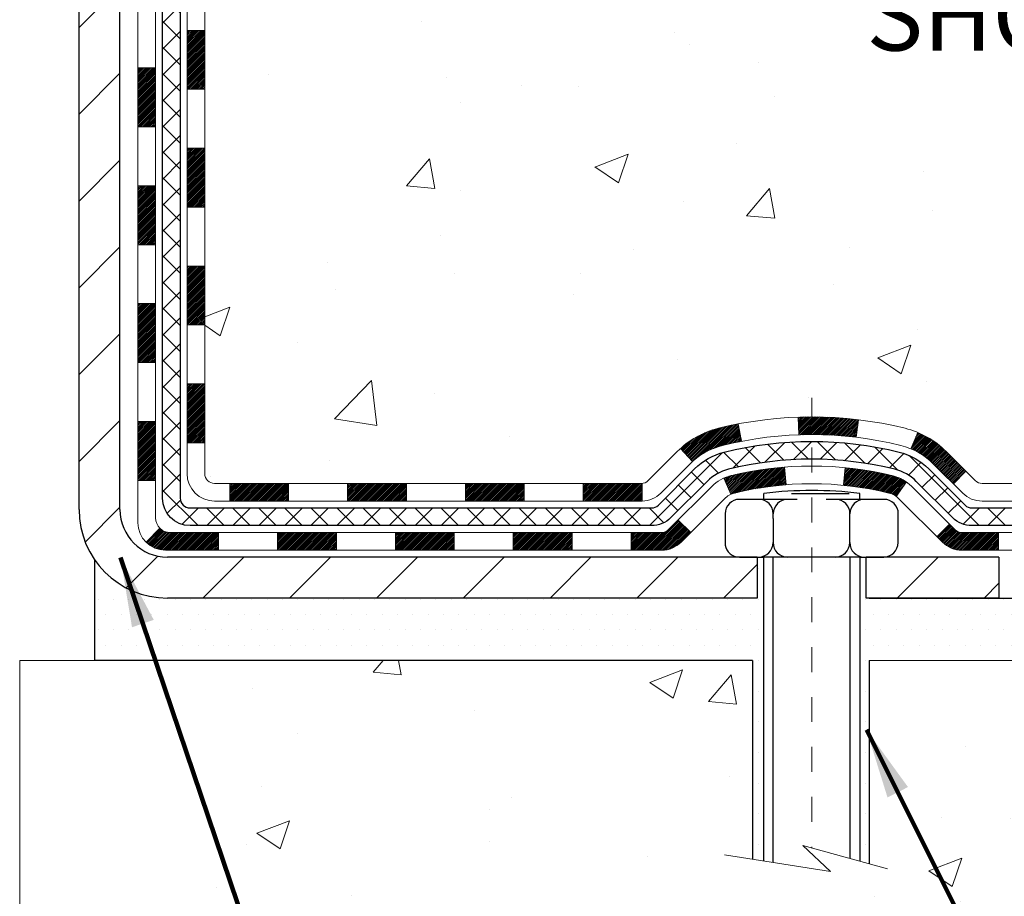
# Model space of a CAD drawing. Units: inches. Extents: x 3 to 52.3, y 1.6 to 41.7.
# Drawn here: x 26.5 to 30.5, y 20 to 23.5 of the extents above; entities that cross this region are included whole.
import ezdxf

# ---------------------------------------------------------------- set-up
doc = ezdxf.new("R2010")
doc.units = ezdxf.units.IN
doc.header["$MEASUREMENT"] = 0
doc.linetypes.add('CENTERX2', pattern=[4, 2.5, -0.5, 0.5, -0.5])
for name, color, linetype, lineweight in [('CENTERLINE - L', 1, 'CENTERX2', 18), ('CONCRETE - H', 130, 'Continuous', 9), ('CONCRETE - L', 132, 'Continuous', 13), ('DECK COAT - H', 20, 'Continuous', 20), ('DECK COAT - L', 22, 'Continuous', 18), ('MIG FOOT - H', 251, 'Continuous', 20), ('MIG FOOT - L', 7, 'Continuous', 30), ('PVC SIDESHEET - H', 170, 'Continuous', 20), ('PVC SIDESHEET - L', 150, 'Continuous', 25), ('SCREW - L', 1, 'Continuous', 25), ('SETTING BED - H', 210, 'Continuous', 20), ('SETTING BED - L', 212, 'Continuous', 25), ('TEXT - 4', 241, 'Continuous', 25)]:
    doc.layers.add(name, color=color, linetype=linetype, lineweight=lineweight)
doc.layers.add('DECKCOAT', color=1, linetype='Continuous')
doc.layers.add('METAL11', color=7, linetype='Continuous')
doc.styles.add('ROMANS', font='romans', dxfattribs={"width": 0.9})
doc.styles.get("Standard").update_dxf_attribs({"font": 'arial.ttf'})
doc.dimstyles.get("Standard").update_dxf_attribs({"dimtxt": 0.18, "dimasz": 0.18, "dimexe": 0.18, "dimexo": 0.0625, "dimgap": 0.09, "dimtad": 0, "dimtih": 1, "dimtoh": 1, "dimdec": 4, "dimzin": 0, "dimdsep": 46, "dimtxsty": 'Standard', "dimcen": 0.09, "dimadec": 0, "dimazin": 0, "dimtfac": 1, "dimtdec": 4, "dimtofl": 0, "dimtmove": 0, "dimatfit": 3, "dimfxl": 1, "dimtolj": 1, "dimtzin": 0, "dimarcsym": 0})

msp = doc.modelspace()

# ---------------------------------------------------------------- hatches: boundary and pattern name
at = {"layer": 'CONCRETE - H'}
h = msp.add_hatch(dxfattribs=at)
h.set_pattern_fill('AR-CONC', color=256, scale=0.19)
h.set_pattern_definition([(49.99999999999999, (288.2838501090271, 589.2354907827421), (1.362794346941432, -0.1192290564669307), [0.1425, -1.5675]), (355, (288.2838501090271, 589.2354907827421), (-0.2636275338647, 1.429165054030022), [0.114, -1.254]), (100.45144446, (288.397416302927, 589.225555029142), (1.099166808781513, 1.309935982840396), [0.1211063647999999, -1.332170012799998]), (46.18420000000002, (288.2838501090271, 589.615490782742), (2.027758528275987, -0.3144866335068454), [0.2137499999999998, -2.351249999999996]), (96.63563549, (288.452829924527, 589.589283499442), (1.775857696781034, 1.850825341471646), [0.1816596498, -1.998256144]), (351.1841639899999, (288.2838501090271, 589.615490782742), (1.775857695604069, 1.850825340512981), [0.171, -1.8810000019]), (21, (288.473850109027, 589.520490782742), (1.134123399025077, -0.7649758922641438), [0.1425, -1.5675]), (326.0000000000001, (288.473850109027, 589.520490782742), (0.4622991306510053, 1.377785085589021), [0.114, -1.254]), (71.45144474, (288.568360391627, 589.456742792142), (1.596422515786945, 0.6128091903320723), [0.121106361, -1.3321700128]), (37.50000000000001, (288.2838501090271, 589.2354907827421), (0.02310372510285227, 0.6324983222794919), [0, -1.2388, 0, -1.273, 0, -1.25875]), (7.499999999999999, (288.2838501090271, 589.2354907827421), (0.4998321211400824, 0.7493822525764845), [0, -0.7258, 0, -1.2103, 0, -0.47975]), (327.5, (287.860150109027, 589.2354907827421), (1.014262628727577, -0.04285425629532154), [0, -0.475, 0, -1.482, 0, -1.9665]), (317.5, (287.6701501090271, 589.2354907827421), (1.108053721750534, 0.1901994664314037), [0, -0.6175, 0, -0.9842, 0, -1.3965])])
edge = h.paths.add_edge_path()
edge.add_spline(control_points=[(32.84541780226373, 29.70089414287102), (33.34551236394343, 29.12197827278757), (29.78062174416208, 29.68567245570765), (28.9551522723999, 26.44823078745682), (28.6547130042258, 22.4879422876941), (36.09486427274219, 21.19087233188216), (34.35245112976672, 20.94484504799394)], knot_values=[0, 0, 0, 0, 1.775703194991294, 4.788813754012003, 9.216537368085499, 13.30111867800318, 13.30111867800318, 13.30111867800318, 13.30111867800318], degree=3, periodic=0)
edge.add_line((34.35245112976763, 20.94484504799155), (33.13156433276826, 20.94484504798973))
edge.add_line((33.13156433276826, 20.94484504798973), (33.13156433276281, 21.07082905650284))
edge.add_line((33.13156433276281, 21.07082905650284), (33.13156433276281, 21.14169505650287))
edge.add_line((33.13156433276281, 21.14169505650287), (32.46188063276297, 21.14169505650287))
edge.add_arc((32.46188063276269, 21.18106505650317), 0.03937000000030366, 240.0000000001821, 270.0000000004136, ccw=False)
edge.add_line((32.44219563276265, 21.14696963635586), (32.30643472514485, 21.22535123291451))
edge.add_arc((32.25131672514509, 21.12988405650449), 0.1102359999985231, 59.99999999969739, 89.99999999991137)
edge.add_line((32.25131672514526, 21.240120056503), (31.34335878411615, 21.24012005650289))
edge.add_arc((31.34335878411621, 21.27949005650296), 0.03937000000007629, 239.9999999997189, 269.99999999991724, ccw=False)
edge.add_line((31.323673784116, 21.245394636356), (30.64358659795731, 21.63804263917362))
edge.add_arc((30.58358665722999, 21.53411955649918), 0.1199999999993378, 60.00003267855159, 90)
edge.add_line((30.58358665722999, 21.6541195564985), (30.37214527467033, 21.65411955649861))
edge.add_arc((30.37214527467022, 21.69348955649846), 0.03936999999984891, 225, 270.0000000001654, ccw=False)
edge.add_line((30.34430648069501, 21.66565076252326), (30.22783995656219, 21.78211728665568))
edge.add_arc((29.97813798225529, 21.5324153123494), 0.3531319186157165, 44.99999999992827, 76.0979991088519)
edge.add_arc((29.68885338917237, 20.36364553890829), 1.557170273114751, 76.09799910893632, 103.9020008910657)
edge.add_arc((29.39956879608876, 21.53241531234838), 0.3531319186165587, 103.9020008910097, 134.9999999999739)
edge.add_line((29.14986682178169, 21.78211728665568), (29.03340029764887, 21.66565076252326))
edge.add_arc((29.00556150367377, 21.69348955649767), 0.03936999999920433, 270.00000000008276, 315.00000000070196, ccw=False)
edge.add_line((29.00556150367383, 21.6541195564985), (27.29465640118973, 21.65411955649839))
edge.add_arc((27.29465640118984, 21.69348955649835), 0.0393699999999626, 179.9999999998346, 269.9999999998346, ccw=False)
edge.add_line((27.25528640118982, 21.69348955649846), (27.25528640118914, 27.05454078870642))
edge.add_arc((27.2946564011895, 27.05454078870625), 0.03937000000036051, 107.3023772369553, 179.9999999997518, ccw=False)
edge.add_line((27.28294719281921, 27.09212923559315), (27.30022013391253, 27.09865523238776))
edge.add_line((27.30022013391253, 27.09865523238776), (27.3173967300866, 27.10536961245614))
edge.add_line((27.3173967300866, 27.10536961245614), (27.33438063642352, 27.11246075907164))
edge.add_line((27.33438063642352, 27.11246075907164), (27.35107550800267, 27.12011705550779))
edge.add_line((27.35107550800267, 27.12011705550779), (27.36738499990661, 27.12852688503793))
edge.add_line((27.36738499990661, 27.12852688503793), (27.38322391423144, 27.13784245675905))
edge.add_line((27.38322391423144, 27.13784245675905), (27.39856444354136, 27.14802973683871))
edge.add_line((27.39856444354136, 27.14802973683871), (27.4133971977074, 27.15899492379893))
edge.add_line((27.4133971977074, 27.15899492379893), (27.42771279512844, 27.17064418848375))
edge.add_line((27.42771279512844, 27.17064418848375), (27.44150185072321, 27.18288375296495))
edge.add_line((27.44150185072321, 27.18288375296495), (27.45475312990702, 27.19564705456199))
edge.add_line((27.45475312990702, 27.19564705456199), (27.46745051145972, 27.20893943744775))
edge.add_line((27.46745051145972, 27.20893943744775), (27.47958063905325, 27.22276751353164))
edge.add_line((27.47958063905325, 27.22276751353164), (27.49114342964303, 27.23709888271677))
edge.add_line((27.49114342964303, 27.23709888271677), (27.5021418907243, 27.25189206138205))
edge.add_line((27.5021418907243, 27.25189206138205), (27.51257902979368, 27.26710556590686))
edge.add_line((27.51257902979368, 27.26710556590686), (27.52245785434688, 27.28269791267033))
edge.add_line((27.52245785434688, 27.28269791267033), (27.5317813718796, 27.2986276180516))
edge.add_line((27.5317813718796, 27.2986276180516), (27.54055265352081, 27.31485324030544))
edge.add_line((27.54055265352081, 27.31485324030544), (27.54877989807646, 27.33133671206522))
edge.add_line((27.54877989807646, 27.33133671206522), (27.55648011378507, 27.34804576320269))
edge.add_line((27.55648011378507, 27.34804576320269), (27.56367117716927, 27.36494869498395))
edge.add_line((27.56367117716927, 27.36494869498395), (27.57037144139058, 27.38201529417645))
edge.add_line((27.57037144139058, 27.38201529417645), (27.57660381715122, 27.39922955171394))
edge.add_line((27.57660381715122, 27.39922955171394), (27.58239374725717, 27.41658335014998))
edge.add_line((27.58239374725717, 27.41658335014998), (27.58776670165734, 27.43406865663454))
edge.add_line((27.58776670165734, 27.43406865663454), (27.59274815029976, 27.45167743831806))
edge.add_line((27.59274815029976, 27.45167743831806), (27.59736356313378, 27.46940166235052))
edge.add_line((27.59736356313378, 27.46940166235052), (27.60163841010744, 27.48723329588191))
edge.add_line((27.60163841010744, 27.48723329588191), (27.60559816117056, 27.50516430606265))
edge.add_line((27.60559816117056, 27.50516430606265), (27.60926828627071, 27.52318666004228))
edge.add_line((27.60926828627071, 27.52318666004228), (27.6126742553577, 27.54129232497124))
edge.add_line((27.6126742553577, 27.54129232497124), (27.61584153838002, 27.55947326799949))
edge.add_line((27.61584153838002, 27.55947326799949), (27.61879560528568, 27.57772145627726))
edge.add_line((27.61879560528568, 27.57772145627726), (27.62156192602451, 27.59602885695475))
edge.add_line((27.62156192602451, 27.59602885695475), (27.62416597054452, 27.6143874371817))
edge.add_line((27.62416597054452, 27.6143874371817), (27.6262502678458, 27.62993302535736))
edge.add_line((27.6262502678458, 27.62993302535736), (27.62626800791467, 27.62993117142653))
edge.add_line((27.62626800791467, 27.62993117142653), (27.62898911072379, 27.65122600488488))
edge.add_line((27.62898911072379, 27.65122600488488), (27.6312591462809, 27.6696899266615))
edge.add_line((27.6312591462809, 27.6696899266615), (27.63346878541397, 27.68817289658821))
edge.add_line((27.63346878541397, 27.68817289658821), (27.6356366525731, 27.70660866696463))
edge.add_arc((27.5769891871788, 27.71353454797818), 0.05905499999991319, 353.2649378251149, 366.6781923675462)
edge.add_line((27.63564349807238, 27.72040221414571), (27.63346878541397, 27.73889619937157))
edge.add_line((27.63346878541397, 27.73889619937157), (27.6312591462809, 27.75737916929828))
edge.add_line((27.6312591462809, 27.75737916929828), (27.62898911072379, 27.77584309107445))
edge.add_line((27.62898911072379, 27.77584309107445), (27.62663320879464, 27.79427993185098))
edge.add_line((27.62663320879464, 27.79427993185098), (27.62416597054452, 27.81268165877762))
edge.add_line((27.62416597054452, 27.81268165877762), (27.62156192602451, 27.83104023900481))
edge.add_line((27.62156192602451, 27.83104023900481), (27.61879560528568, 27.84934763968207))
edge.add_line((27.61879560528568, 27.84934763968207), (27.61584153838002, 27.86759582795983))
edge.add_line((27.61584153838002, 27.86759582795983), (27.6126742553577, 27.88577677098809))
edge.add_line((27.6126742553577, 27.88577677098809), (27.60926828627071, 27.90388243591704))
edge.add_line((27.60926828627071, 27.90388243591704), (27.60559816117056, 27.9219047898969))
edge.add_line((27.60559816117056, 27.9219047898969), (27.60163841010744, 27.93983580007742))
edge.add_line((27.60163841010744, 27.93983580007742), (27.59736356313378, 27.9576674336088))
edge.add_line((27.59736356313378, 27.9576674336088), (27.59274815029976, 27.97539165764127))
edge.add_line((27.59274815029976, 27.97539165764127), (27.58776670165734, 27.99300043932479))
edge.add_line((27.58776670165734, 27.99300043932479), (27.58239374725717, 28.01048574580958))
edge.add_line((27.58239374725717, 28.01048574580958), (27.57660381715122, 28.02783954424561))
edge.add_line((27.57660381715122, 28.02783954424561), (27.57037144139058, 28.04505380178287))
edge.add_line((27.57037144139058, 28.04505380178287), (27.56367117716927, 28.0621204009756))
edge.add_line((27.56367117716927, 28.0621204009756), (27.55648011378507, 28.07902333275686))
edge.add_line((27.55648011378507, 28.07902333275686), (27.54877989807646, 28.09573238389433))
edge.add_line((27.54877989807646, 28.09573238389433), (27.54055265352081, 28.11221585565389))
edge.add_line((27.54055265352081, 28.11221585565389), (27.5317813718796, 28.12844147790773))
edge.add_line((27.5317813718796, 28.12844147790773), (27.52245785434688, 28.14437118328922))
edge.add_line((27.52245785434688, 28.14437118328922), (27.51257902979368, 28.15996353005269))
edge.add_line((27.51257902979368, 28.15996353005269), (27.5021418907243, 28.1751770345775))
edge.add_line((27.5021418907243, 28.1751770345775), (27.49114342964258, 28.18997021324256))
edge.add_line((27.49114342964258, 28.18997021324256), (27.47958063905325, 28.20430158242769))
edge.add_line((27.47958063905325, 28.20430158242769), (27.46745051145972, 28.21812965851157))
edge.add_line((27.46745051145972, 28.21812965851157), (27.45475312990656, 28.23142204139734))
edge.add_line((27.45475312990656, 28.23142204139734), (27.44150185072321, 28.2441853429946))
edge.add_line((27.44150185072321, 28.2441853429946), (27.42771279512844, 28.25642490747558))
edge.add_line((27.42771279512844, 28.25642490747558), (27.4133971977074, 28.26807417216062))
edge.add_line((27.4133971977074, 28.26807417216062), (27.39856444354136, 28.27903935912084))
edge.add_line((27.39856444354136, 28.27903935912084), (27.38322391423144, 28.28922663920051))
edge.add_line((27.38322391423144, 28.28922663920051), (27.36757176566634, 28.29843236565083))
edge.add_line((27.36757176566634, 28.29843236565083), (27.36757797844056, 28.29844270343327))
edge.add_line((27.36757797844056, 28.29844270343327), (27.36738499990661, 28.29854221092162))
edge.add_line((27.36738499990661, 28.29854221092162), (27.36757176566634, 28.29843236565083))
edge.add_line((27.36757176566634, 28.29843236565083), (27.35107550800267, 28.30695204045131))
edge.add_line((27.35107550800267, 28.30695204045131), (27.33438063642306, 28.31460833688723))
edge.add_line((27.33438063642306, 28.31460833688723), (27.3173967300866, 28.32169948350273))
edge.add_line((27.3173967300866, 28.32169948350273), (27.30022013391253, 28.32841386357111))
edge.add_line((27.30022013391253, 28.32841386357111), (27.28294719281904, 28.33493986036606))
edge.add_arc((27.29465640118944, 28.37252830725313), 0.03937000000055515, 180.0000000006618, 252.6976227629606, ccw=False)
edge.add_line((27.25528640118891, 28.37252830725268), (27.25528640118937, 28.48641774499313))
edge.add_line((27.25528640118937, 28.48641774499313), (27.25528640118937, 28.5617633561117))
edge.add_line((27.25528640118937, 28.5617633561117), (27.18442040118934, 28.5617633561117))
edge.add_line((27.18442040118934, 28.5617633561117), (27.15712550479564, 28.56176335611158))
edge.add_arc((27.19623140118891, 28.5663159122324), 0.03936999999941641, 122.90315213913269, 186.6402612620443, ccw=False)
edge.add_line((27.1748448045535, 28.59937056976062), (27.49006274500941, 28.80331880123347))
edge.add_arc((27.31237290118791, 29.00201115466135), 0.2665564328768204, 311.8061494065143, 360.000000000171)
edge.add_line((27.57892933406474, 29.00201115466214), (27.57892933406474, 29.05122475701162))
edge.add_line((27.57892933406474, 29.05122475701162), (27.59780729094182, 29.05122475701162))
edge.add_line((27.59780729094182, 29.05122475701162), (27.66867303897361, 29.05122475701162))
edge.add_line((27.66867303897361, 29.05122475701162), (27.66867303897361, 28.9975308844212))
edge.add_line((27.66867303897361, 28.9975308844212), (27.86749193661153, 28.9975308844212))
edge.add_arc((27.86749193661153, 29.07627104190149), 0.07874015748029706, 270, 360)
edge.add_line((27.94623209409183, 29.07627104190149), (27.94623209409183, 29.70082845780237))
edge.add_line((27.94623209409183, 29.70082845780237), (29.01335073487989, 29.70082845780237))
edge.add_line((29.01335073487989, 29.70082845780237), (32.84541780226373, 29.70089414287102))
h = msp.add_hatch(dxfattribs=at)
h.set_pattern_fill('AR-CONC', color=256, scale=0.1875)
h.set_pattern_definition([(49.99999999999999, (288.2838501090271, 589.2354907827421), (1.344862842376413, -0.1176602530923658), [0.140625, -1.546875]), (355, (288.2838501090271, 589.2354907827421), (-0.260158750524375, 1.410360250687522), [0.1125, -1.2375]), (100.45144446, (288.395922010902, 589.2256857627419), (1.084704087613335, 1.29269998306618), [0.1195128599999999, -1.314641459999998]), (46.18420000000002, (288.2838501090271, 589.6104907827421), (2.001077495009198, -0.3103486514870185), [0.2109374999999998, -2.320312499999996]), (96.63563549, (288.450606505902, 589.5846283321171), (1.752491148139178, 1.826472376452282), [0.17926939125, -1.9719633]), (351.1841639899999, (288.2838501090271, 589.6104907827421), (1.7524911469777, 1.826472375506232), [0.16875, -1.856250001875]), (21, (288.4713501090271, 589.5167407827421), (1.119200722722116, -0.7549104199975103), [0.140625, -1.546875]), (326.0000000000001, (288.4713501090271, 589.5167407827421), (0.4562162473529657, 1.359656334462849), [0.1125, -1.2375]), (71.45144474, (288.5646168352771, 589.4538315814921), (1.575416956368696, 0.6047459115119134), [0.11951285625, -1.31464146]), (37.50000000000001, (288.2838501090271, 589.2354907827421), (0.02279972871992, 0.6241759759337091), [0, -1.2225, 0, -1.25625, 0, -1.2421875]), (7.499999999999999, (288.2838501090271, 589.2354907827421), (0.4932553827040286, 0.7395219597794255), [0, -0.7162499999999999, 0, -1.194375, 0, -0.4734375]), (327.5, (287.865725109027, 589.2354907827421), (1.000917067823267, -0.04229038450196204), [0, -0.46875, 0, -1.4625, 0, -1.940625]), (317.5, (287.678225109027, 589.2354907827421), (1.093474067516974, 0.1876968418730957), [0, -0.609375, 0, -0.97125, 0, -1.378125])])
edge = h.paths.add_edge_path()
edge.add_line((33.62456367620125, 20.94484504799132), (29.91907488015458, 20.94484504798109))
edge.add_line((29.91907488015458, 20.94484504798086), (29.91907488015686, 20.1291657056511))
edge.add_line((29.91907488015686, 20.1291657056511), (29.65349045061093, 20.20234151194884))
edge.add_line((29.65349045061139, 20.20234151194884), (29.76374226540092, 20.09889723138238))
edge.add_line((29.76374226540047, 20.09889723138238), (29.45159226969263, 20.14799509806269))
edge.add_line((29.45159226969263, 20.14799509806269), (29.45159226969035, 20.94484504797973))
edge.add_line((29.45159226969035, 20.94484504797973), (26.51334958058969, 20.94484504797154))
edge.add_line((26.51334958058969, 20.94484504797131), (26.5133495805956, 18.93149845852921))
edge.add_spline(control_points=[(26.57862154104377, 18.93149845852943), (27.01818849649162, 18.94838791612645), (27.94968411197924, 18.98417872229246), (29.75197368621893, 18.29380541998719), (31.06729534947389, 20.29183208248131), (33.40757098765361, 19.7987159587399), (33.58733758238331, 20.74822133089882), (33.62456367620125, 20.94484504799132)], knot_values=[0, 0, 0, 0, 1.332308185977909, 2.823322404776319, 5.141569464197508, 7.287758576092809, 7.848260585836719, 7.848260585836719, 7.848260585836719, 7.848260585836719], degree=3, periodic=0)
at = {"layer": 'DECK COAT - H'}
h = msp.add_hatch(dxfattribs=at)
h.set_pattern_fill('ANSI31', color=256, scale=0.03937, style=0)
h.set_pattern_definition([(45, (-157.2728293543957, -95.68984549293211), (-0.003479849246914297, 0.003479849246914297), [])])
h.paths.add_polyline_path([(27.18441809260621, 22.05309472046977), (27.25528409260623, 22.05309472046977), (27.25528409260623, 21.81687472046977), (27.18441809260621, 21.81687472046977)])
h.paths.add_polyline_path([(27.18441809260666, 22.52553472046978), (27.25528409260669, 22.52553472046978), (27.25528409260669, 22.28931472046978), (27.18441809260666, 22.28931472046978)])
h.paths.add_polyline_path([(27.18441809260666, 22.99797311386945), (27.25528409260669, 22.99797311386945), (27.25528409260669, 22.76175472046978), (27.18441809260666, 22.76175472046978)])
h.paths.add_polyline_path([(27.18441809260712, 23.47041311386945), (27.25528409260714, 23.47041311386945), (27.25528409260714, 23.23419311386945), (27.18441809260712, 23.23419311386945)])
h.paths.add_polyline_path([(26.98756809260821, 22.37481924248894), (27.05843409260642, 22.37481924248894), (27.05843409260642, 22.13859924248871), (26.98756809260776, 22.13859924248894)])
h.paths.add_polyline_path([(26.98756809260912, 22.84725924248895), (27.05843409260687, 22.84725924248895), (27.05843409260687, 22.61103924248872), (26.98756809260867, 22.61103924248894)])
h.paths.add_polyline_path([(26.98756809261003, 23.31969924248895), (27.05843409260733, 23.31969924248895), (27.05843409260687, 23.08347924248872), (26.98756809260958, 23.08347924248895)])
h = msp.add_hatch(dxfattribs=at)
h.set_pattern_fill('ANSI31', color=256, scale=0.03937, style=0)
h.set_pattern_definition([(45, (-162.3292675890741, -140.4320333474592), (-0.003479849246914297, 0.003479849246914297), [])])
h.paths.add_polyline_path([(28.30027118058869, 21.6541195564985), (28.53649118058847, 21.6541195564985), (28.53649118058847, 21.58325355649848), (28.30027118058869, 21.58325355649848)])
h.paths.add_polyline_path([(28.7727111805887, 21.6541195564985), (29.00555919509024, 21.6541195564985, 0.02144170134057288), (29.00893118058893, 21.6542642252214), (29.00893118058848, 21.58325355649848), (28.7727111805887, 21.58325355649848)])
h.paths.add_polyline_path([(29.16273999180457, 21.79436065565486, -0.1237366593047226), (29.31472232701826, 21.87520332319062, -0.01313217533143259), (29.3945974096785, 21.89276098145299), (29.4079887394535, 21.82317174203425, 0.01313217533147817), (29.33174872978752, 21.80641312356354, 0.1237366593049013), (29.210265988633, 21.7417938450092)])
h.paths.add_polyline_path([(28.49200308058862, 21.45726955649869), (28.72822308058839, 21.45726955649869), (28.72822308058839, 21.38640355649866), (28.49200308058862, 21.38640355649866)])
h.paths.add_polyline_path([(29.33648174903583, 21.67539906617642, -0.04324640446576285), (29.36201789026636, 21.68411943533764, -0.04070359398944642), (29.58026199559053, 21.71962476296247), (29.58591895318322, 21.6489849102816, 0.04070359398944876), (29.37904429303562, 21.61532923571056, 0.04324640446531137), (29.36508750916464, 21.61056311593691)])
h.paths.add_polyline_path([(28.96444308058862, 21.45726955649869), (29.0870971348434, 21.45726955649869, 0.1989123673794921), (29.11493592881861, 21.46880076252322), (29.15363185244432, 21.50749668614893), (29.20374168159996, 21.45738685699328), (29.16504575797426, 21.41869093336757, -0.198912367379553), (29.0870971348434, 21.38640355649866), (28.96444308058862, 21.38640355649866)])
h.paths.add_polyline_path([(29.63477602771927, 21.91987661048145, -0.008683585791257758), (29.68885108058866, 21.92081581202322), (29.68885108058866, 21.8499498120232, 0.008683585791259676), (29.63723695492972, 21.84905335304964)])
h.paths.add_polyline_path([(29.68885108058866, 21.92081581202322, -0.03014854381015566), (29.87612546538803, 21.90951343891473), (29.86760270664927, 21.83916180396957, 0.03014854381015595), (29.68885108058866, 21.8499498120232)])
h.paths.add_polyline_path([(29.82278888965338, 21.71735596169086, -0.03601941678383571), (30.01568427091051, 21.68411943533764, -0.0935601540946129), (30.06840467550255, 21.6599909581237), (30.02747221741429, 21.6021418109315, 0.09356015409565223), (29.99865786814125, 21.61532923571056, 0.03601941678380825), (29.81581138813071, 21.64683430240464)])
h.paths.add_polyline_path([(30.19109043993176, 21.44025689663866), (30.24120026908695, 21.4903667257943), (30.26276623235826, 21.46880076252322, 0.1989123673796988), (30.29060502633347, 21.45726955649846), (30.43784882633354, 21.45726955649846), (30.43784882633354, 21.38640355649866), (30.29060502633347, 21.38640355649866, -0.1989123673795969), (30.21265640320262, 21.4186909333678)])
h.paths.add_polyline_path([(30.17772781882358, 21.73200745750003, 0.09785809462208828), (30.08680813337223, 21.79292317271964), (30.11409156371637, 21.85832657006748, -0.09785809462147925), (30.22783764797832, 21.7821172866559), (30.30717821080843, 21.70277672382602), (30.25706838165324, 21.6526668946706)])
h = msp.add_hatch(dxfattribs=at)
h.set_pattern_fill('ANSI31', color=256, scale=0.03937, style=0)
h.set_pattern_definition([(45, (-153.4857703366776, -140.3323380227518), (-0.003479849246914297, 0.003479849246914297), [])])
h.paths.add_polyline_path([(27.82783118058869, 21.6541195564985), (28.06405118058846, 21.6541195564985), (28.06405118058846, 21.58325355649848), (27.82783118058869, 21.58325355649848)])
h.paths.add_polyline_path([(28.01956308058861, 21.45726955649869), (28.25578308058839, 21.45726955649869), (28.25578308058839, 21.38640355649866), (28.01956308058861, 21.38640355649866)])
h.paths.add_polyline_path([(27.54712308058861, 21.45726955649869), (27.78334308058838, 21.45726955649869), (27.78334308058838, 21.38640355649866), (27.54712308058861, 21.38640355649866)])
edge = h.paths.add_edge_path()
edge.add_arc((27.11748909260614, 21.51632455649863), 0.05905499999999223, 225.0000000000195, 270.0000000000276)
edge.add_line((27.11748909260614, 21.45726955649869), (27.31090308058837, 21.45726955649869))
edge.add_line((27.31090308058837, 21.45726955649869), (27.31090308058837, 21.38640355649866))
edge.add_line((27.31090308058837, 21.38640355649866), (27.09780409260638, 21.38640355649866))
edge.add_arc((27.09780409260502, 21.49663955649228), 0.1102359999936198, 224.9999999980676, 270.00000000072384, ccw=False)
edge.add_line((27.01985546947598, 21.41869093336848), (27.07573090164333, 21.47456636553559))
h.paths.add_polyline_path([(26.9875680926073, 21.90237924248893), (27.05843409260642, 21.90221060946695), (27.05843409260642, 21.66599060946717), (26.98756809260685, 21.66615924248893)])
h.paths.add_polyline_path([(27.35539118058868, 21.6541195564985), (27.59161118058846, 21.6541195564985), (27.59161118058846, 21.58325355649848), (27.35539118058868, 21.58325355649848)])
at = {"layer": 'MIG FOOT - H'}
h = msp.add_hatch(dxfattribs=at)
h.set_pattern_fill('ANSI31', color=256, scale=1.9685, style=0)
h.set_pattern_definition([(45, (-924.2075970422623, -437.8618398742552), (-0.1739924623457148, 0.1739924623457148), [])])
h.paths.add_polyline_path([(26.91534958058746, 28.46366204798076), (26.7513495805877, 28.46366204798076), (26.75134958058815, 27.90116204798076), (26.91534958058791, 27.90116204798076)])
edge = h.paths.add_edge_path()
edge.add_line((26.91534958058791, 27.52616204798076), (26.75134958058815, 27.52616204798076))
edge.add_line((26.75134958058861, 27.52616204798076), (26.75134958058815, 21.54917454798081))
edge.add_arc((27.10567958058827, 21.54917454798104), 0.3543300000001182, 180.0000000000092, 269.9999999999816)
edge.add_line((27.10567958058827, 21.19484454798092), (29.47009954958803, 21.19484454798092))
edge.add_line((29.47009954958803, 21.19484454798092), (29.47009954958803, 21.35884454798091))
edge.add_line((29.47009954958803, 21.35884454798091), (27.10567958058827, 21.35884454798091))
edge.add_arc((27.10567958058827, 21.54917454798104), 0.1903299999999604, 179.9999999999829, 270.0000000000342, ccw=False)
edge.add_line((26.91534958058837, 21.54917454798104), (26.91534958058837, 27.52616204798099))
h.paths.add_polyline_path([(30.43884958058815, 21.35884454798091), (29.90760261158793, 21.35884454798068), (29.90760261158839, 21.19484454798092), (30.43884958058815, 21.19484454798092)])
at = {"layer": 'PVC SIDESHEET - H'}
h = msp.add_hatch(dxfattribs=at)
h.set_pattern_fill('ANSI37', color=256, scale=0.59055, style=0)
h.set_pattern_definition([(45, (-157.2728293543957, 19.22294226833381), (-0.05219773870371446, 0.05219773870371446), []), (135, (-157.2728293543957, 19.22294226833381), (-0.05219773870371446, -0.05219773870371446), [])])
edge = h.paths.add_edge_path()
edge.add_line((27.08599309260653, 21.59506455649856), (27.08599309260698, 27.11708147444213))
edge.add_line((27.08599309260698, 27.11708147444236), (27.1568590926011, 27.11708147444236))
edge.add_line((27.15685909260155, 27.11708147444236), (27.15685909260655, 21.59506455649856))
edge.add_arc((27.19622909260652, 21.59506455649856), 0.0393699999999626, 539.999999999876, 630.0000000000828)
edge.add_line((27.19622909260652, 21.55569455649859), (29.04632816496705, 21.55569455649859))
edge.add_arc((29.04632816496705, 21.59506455649833), 0.03936999999984758, 270, 315.0000000000014)
edge.add_line((29.07416695894226, 21.56722576252312), (29.21946149813657, 21.71252030171743))
edge.add_arc((29.3995664875054, 21.53241531234838), 0.2547069186167359, 463.9020008910767, 495.00000000000114, ccw=False)
edge.add_arc((29.68885108058866, 20.36364553890897), 1.458745273114343, 450.00000000000114, 463.9020008910778, ccw=False)
edge.add_line((29.68885108058866, 21.82239081202331), (29.68885108058866, 21.75152481202329))
edge.add_arc((29.68885108058866, 20.36364553890874), 1.387879273114407, 450.0000000000023, 463.9020008910806)
edge.add_arc((29.3995664875054, 21.53241531234838), 0.1838409186166491, 463.9020008910819, 495.0000000000194)
edge.add_line((29.26957132729176, 21.66241047256179), (29.1242767880979, 21.51711593336771))
edge.add_arc((29.04632816496705, 21.59506455649856), 0.1102359999999188, 269.9999999999852, 315.0000000000207, ccw=False)
edge.add_line((29.04632816496705, 21.48482855649857), (27.19622909260652, 21.48482855649857))
edge.add_arc((27.19622909260652, 21.59506455649856), 0.1102359999999862, 180, 270, ccw=False)
edge = h.paths.add_edge_path()
edge.add_arc((29.68885108058866, 20.36364553890897), 1.458745273114317, 436.0979991089357, 449.9999999999967, ccw=False)
edge.add_arc((29.97813567367193, 21.53241531234883), 0.2547069186164337, 405.0000000000042, 436.09799910893923, ccw=False)
edge.add_line((30.15824066304076, 21.71252030171743), (30.30353520223507, 21.56722576252312))
edge.add_arc((30.33137399621027, 21.59506455649856), 0.03937000000000068, 224.9999999999891, 270)
edge.add_line((30.33137399621027, 21.55569455649859), (30.55721130857982, 21.55569455649859))
edge.add_arc((30.55721130857982, 21.43569455649848), 0.1200000000000032, 419.99999999999926, 450, ccw=False)
edge.add_line((30.61721130857977, 21.53961760495261), (31.29729753967813, 21.14696963635586))
edge.add_arc((31.31698253967788, 21.18106505650283), 0.03936999999995549, 239.9999999999463, 270)
edge.add_line((31.31698253967788, 21.14169505650287), (32.26186357626766, 21.14169505650287))
edge.add_line((32.26186357626766, 21.14169505650287), (32.26186357626766, 21.07082905650284))
edge.add_line((32.26186357626766, 21.07082905650284), (31.31698253967788, 21.07082905650284))
edge.add_arc((31.31698253967788, 21.18106505650283), 0.1102359999999025, 239.99999999999238, 270.0000000000148, ccw=False)
edge.add_line((31.26186453967766, 21.08559788009123), (30.57965875650306, 21.47946957264983))
edge.add_arc((30.55965875650354, 21.44482855649861), 0.03999999999995452, 419.9999999999924, 450)
edge.add_line((30.55965875650354, 21.48482855649857), (30.33137399621027, 21.48482855649857))
edge.add_arc((30.33137399621027, 21.59506455649856), 0.1102359999999978, 225.0000000000251, 269.9999999999852, ccw=False)
edge.add_line((30.25342537307942, 21.51711593336771), (30.10813083388466, 21.66241047256224))
edge.add_arc((29.97813567367193, 21.53241531234883), 0.1838409186163035, 405.0000000000361, 436.0979991089459)
edge.add_arc((29.68885108058866, 20.36364553890897), 1.387879273114356, 436.0979991089382, 449.9999999999941)
edge.add_line((29.68885108058866, 21.75152481202329), (29.68885108058866, 21.82239081202331))
at = {"layer": 'SETTING BED - H', "linetype": 'Continuous'}
h = msp.add_hatch(dxfattribs=at)
h.set_pattern_fill('DOTS', color=256, scale=0.9842500000000001, style=0)
h.set_pattern_definition([(7.016477563892661e-15, (10.52683427881657, 11.59384128209129), (0.0307578125, 0.061515625), [0, -0.061515625])])
h.paths.add_polyline_path([(29.45159226969035, 20.94484504797973), (29.45159226969263, 20.14799509806269), (29.49599429948675, 20.14101113211953), (29.49599429948675, 21.35884454798091), (29.47009954958894, 21.35884454798091), (29.47009954958894, 21.19484454798092), (26.81519234846591, 21.1948195250616), (26.81483483273296, 20.94484504797222)])
h.paths.add_polyline_path([(29.88170786169148, 21.35884454798091), (29.90760261158884, 21.35884454798091), (29.90760261158884, 21.19484454798092), (30.80982133071238, 21.19484454798342), (31.24283316657993, 20.94484504798473), (29.91907488015458, 20.94484504798086), (29.91907488015686, 20.1291657056511), (29.88170786169148, 20.13946134576011)])

# ---------------------------------------------------------------- linework, layer by layer
at = {"layer": 'CENTERLINE - L', "ltscale": 0.03}
msp.add_line((29.68885108058866, 21.99794316189676), (29.68885108058866, 20.19339809468696), dxfattribs=at)
at = {"layer": 'CONCRETE - L'}
for p, q in [((26.51334958058969, 20.94484504797131), (26.5133495805956, 18.93149845852921)), ((26.51334958058969, 20.94484504797131), (29.45159226969035, 20.94484504797973)), ((29.45159226969263, 20.14799509806269), (29.45159226969035, 20.94484504797973)), ((29.91907488015458, 20.94484504798086), (29.91907488015686, 20.1291657056511)), ((29.91907488015458, 20.94484504798086), (34.35245112976672, 20.94484504799337))]:
    msp.add_line(p, q, dxfattribs=at)
msp.add_lwpolyline([(29.99259829601014, 20.1089079847973), (29.65349045061139, 20.20234151194884), (29.76374226540047, 20.09889723138238), (29.33943980830854, 20.16563548464799)], dxfattribs=at)
at = {"layer": 'DECK COAT - L'}
for p, q in [((27.18441809260348, 23.47041311386945), (27.2552840926035, 23.47041311386945)), ((26.98756809260958, 23.31969924248895), (27.0584340926096, 23.31969924248895)), ((27.18441809260302, 23.23419311386945), (27.25528409260305, 23.23419311386945)), ((26.98756809260912, 23.08347924248895), (27.05843409260915, 23.08347924248872)), ((27.18441809260212, 22.99797311386945), (27.25528409260214, 22.99797311386945)), ((26.98756809260821, 22.84725924248895), (27.05843409260824, 22.84725924248895)), ((27.18441809260757, 22.76175472046978), (27.2552840926076, 22.76175472046978)), ((26.98756809260821, 22.61103924248894), (27.05843409260824, 22.61103924248872)), ((27.18441809260712, 22.52553472046978), (27.25528409260714, 22.52553472046978)), ((26.98756809260776, 22.37481924248894), (27.05843409260778, 22.37481924248894)), ((27.18441809260666, 22.28931472046978), (27.25528409260669, 22.28931472046978)), ((26.98756809260685, 22.13859924248894), (27.05843409260687, 22.13859924248871)), ((27.18441809260666, 22.05309472046977), (27.25528409260669, 22.05309472046977)), ((29.63723695492972, 21.84905335304964), (29.63477602771927, 21.91987661048145)), ((29.86760270664927, 21.83916180396957), (29.87612546538803, 21.90951343891473)), ((26.98756809260685, 21.90237924248893), (27.05843409260687, 21.90237924248893)), ((29.4079887394535, 21.82317174203425), (29.3945974096785, 21.89276098145299)), ((30.08680813337223, 21.79292317271964), (30.11409156371637, 21.85832657006748)), ((27.18441809260666, 21.81687472046977), (27.25528409260669, 21.81687472046977)), ((29.210265988633, 21.74179384500943), (29.16273999180457, 21.79436065565463)), ((29.58591895318322, 21.6489849102816), (29.58026199559053, 21.71962476296247)), ((29.81581138813071, 21.64683430240464), (29.82278888965338, 21.71735596169086)), ((29.36508750916464, 21.61056311593691), (29.33648174903583, 21.67539906617688)), ((30.25706838165324, 21.6526668946706), (30.30717821080843, 21.70277672382602)), ((26.98756809260685, 21.66615924248893), (27.05843409260687, 21.6661592424887)), ((27.35539118058868, 21.6541195564985), (27.35539118058868, 21.58325355649848)), ((27.59161118058846, 21.6541195564985), (27.59161118058846, 21.58325355649848)), ((27.82783118058869, 21.6541195564985), (27.82783118058869, 21.58325355649848)), ((28.06405118058846, 21.6541195564985), (28.06405118058846, 21.58325355649848)), ((28.30027118058869, 21.6541195564985), (28.30027118058869, 21.58325355649848)), ((28.53649118058847, 21.6541195564985), (28.53649118058847, 21.58325355649848)), ((28.7727111805887, 21.6541195564985), (28.7727111805887, 21.58325355649848)), ((29.00893118058893, 21.6541195564985), (29.00893118058848, 21.58325355649848)), ((30.02747221741429, 21.60214181093173), (30.06840467550255, 21.65999095812393)), ((30.24120026908695, 21.4903667257943), (30.19109043993176, 21.44025689663889)), ((27.07573090164333, 21.47456636553559), (27.01985546947598, 21.41869093336848)), ((27.31090308058837, 21.45726955649869), (27.31090308058837, 21.38640355649866)), ((27.54712308058861, 21.45726955649869), (27.54712308058861, 21.38640355649866)), ((27.78334308058838, 21.45726955649869), (27.78334308058838, 21.38640355649866)), ((28.01956308058861, 21.45726955649869), (28.01956308058861, 21.38640355649866)), ((28.25578308058839, 21.45726955649869), (28.25578308058839, 21.38640355649866)), ((28.49200308058862, 21.45726955649869), (28.49200308058862, 21.38640355649866)), ((28.72822308058839, 21.45726955649869), (28.72822308058839, 21.38640355649866)), ((28.96444308058862, 21.45726955649869), (28.96444308058862, 21.38640355649866)), ((30.43784882633354, 21.45726955649846), (30.43784882633354, 21.38640355649866))]:
    msp.add_line(p, q, dxfattribs=at)
for points in [[(27.09780409260638, 21.38640355649866, -0.414213562373095), (26.98756809260639, 21.49663955649865), (26.98756809261776, 27.13203635028188)], [(27.0584340926096, 27.13203635028165), (27.05843409260596, 21.51632455649863, 0.414213562373095), (27.11748909260614, 21.45726955649869)], [(27.29465409260619, 21.58325355649848, -0.414213562373095), (27.18441809260621, 21.69348955649846), (27.18441809260894, 27.05454083824546)], [(27.25528409260896, 27.05453918214496), (27.25528409260623, 21.69348955649846, 0.414213562373095), (27.29465409260619, 21.6541195564985)], [(27.29465409260619, 21.6541195564985), (29.00555919509024, 21.6541195564985, 0.1989123673796998), (29.03339798906545, 21.66565076252326), (29.1498645131981, 21.78211728665568, -0.1365295740960137), (29.31472232701826, 21.87520332319062, -0.1219165551892847), (30.06297983415907, 21.87520332319062, -0.1365295740960137), (30.22783764797877, 21.78211728665568), (30.34430417211142, 21.66565076252326, 0.1989123673796998), (30.37214296608663, 21.6541195564985), (30.5835843486464, 21.6541195564985, -0.1316523525283649)], [(30.58603179377796, 21.58325355649848), (30.37214296608663, 21.58325355649848, -0.1989123673796998), (30.29419434295578, 21.61554093336761), (30.17772781882358, 21.73200745750026, 0.1365295740960137), (30.0459534313898, 21.80641312356354, 0.1219165551892847), (29.33174872978752, 21.80641312356354, 0.1365295740960137), (29.19997434235374, 21.73200745750026), (29.08350781822109, 21.61554093336761, -0.1903426122985657), (29.00893118058848, 21.58325355649848), (27.29465409260619, 21.58325355649848)], [(27.11748909260614, 21.45726955649869), (29.0870971348434, 21.45726955649869, 0.1989123673796998), (29.11493592881861, 21.46880076252322), (29.28905848307458, 21.64292331677919, -0.1365295740960137), (29.36201789026636, 21.68411943533764, -0.1219165551892847), (30.01568427091097, 21.68411943533764, -0.1365295740960137), (30.08864367810229, 21.64292331677919), (30.26276623235826, 21.46880076252322, 0.1989123673796998), (30.29060502633347, 21.45726955649846), (30.53083840931485, 21.45726955649846, -0.1316524975874019)], [(30.53328585723811, 21.38640355649844), (30.29060502633347, 21.38640355649866, -0.1989123673796998), (30.21265640320262, 21.4186909333678), (30.03853384894664, 21.59281348762354, 0.1365295740960137), (29.99865786814171, 21.61532923571056, 0.1219165551892847), (29.37904429303562, 21.61532923571056, 0.1365295740960137), (29.33916831223023, 21.59281348762354), (29.16504575797426, 21.4186909333678, -0.1989123673796998), (29.0870971348434, 21.38640355649866), (27.09780409260638, 21.38640355649866)]]:
    msp.add_lwpolyline(points, format="xyb", dxfattribs=at)
at = {"layer": 'DECKCOAT'}
msp.add_line((29.20374168159996, 21.45738685699328), (29.15363185244432, 21.50749668614893), dxfattribs=at)
at = {"layer": 'METAL11'}
for p, q in [((29.47009954958803, 21.19484454798092), (29.47009954958803, 21.19484454798092)), ((29.47009954958848, 21.19484454798092), (29.47009954958848, 21.19484454798092)), ((29.47009954958848, 21.19484454798092), (29.47009954958848, 21.19484454798092))]:
    msp.add_line(p, q, dxfattribs=at)
at = {"layer": 'MIG FOOT - L'}
for p, q in [((26.75134958058815, 21.54917454798104), (26.75134958058861, 27.52616204798076)), ((26.91534958058837, 21.54917454798104), (26.91534958058791, 27.52616204798076)), ((29.47009954958803, 21.35884454798091), (27.10567958058827, 21.35884454798091)), ((29.47009954958803, 21.35884454798114), (29.47009954958803, 21.19484454798092)), ((29.90760261158793, 21.19484454798092), (29.90760261158793, 21.35884454798091)), ((30.43884958058815, 21.35884454798091), (29.90760261158793, 21.35884454798091)), ((30.43884958058815, 21.35884454798091), (30.43884958058815, 21.19484454798092)), ((30.43884958058815, 21.35884454798091), (30.43884958058815, 21.19484454798092)), ((29.47009954958803, 21.19484454798092), (27.10567958058827, 21.19484454798092)), ((30.43884958058815, 21.19484454798092), (29.90760261158793, 21.19484454798092))]:
    msp.add_line(p, q, dxfattribs=at)
for radius in [0.3543300000000045, 0.1903300000000045]:
    msp.add_arc((27.10567958058827, 21.54917454798104), radius, 180, 270, dxfattribs=at)
at = {"layer": 'PVC SIDESHEET - L'}
for points in [[(27.19622909260652, 21.48482855649857, -0.414213562373095), (27.08599309260653, 21.59506455649856), (27.0859930926088, 27.13203635028142)], [(27.15685909260883, 27.11708147444213), (27.15685909260655, 21.59506455649856, 0.414213562373095), (27.19622909260652, 21.55569455649859)], [(27.19622909260652, 21.55569455649859), (29.04632816496705, 21.55569455649859, 0.1989123673796998), (29.07416695894226, 21.56722576252312), (29.21946149813657, 21.71252030171743, -0.1365295740960137), (29.33837010864254, 21.77966137926413, -0.1219165551892847), (30.03933205253479, 21.77966137926413, -0.1365295740960137), (30.15824066304076, 21.71252030171743), (30.30353520223507, 21.56722576252312, 0.1989123673796998), (30.33137399621027, 21.55569455649859), (30.55721130857982, 21.55569455649859, -0.1316524975874019)], [(30.55965875650354, 21.48482855649857), (30.33137399621027, 21.48482855649857, -0.1989123673796998), (30.25342537307942, 21.51711593336771), (30.10813083388511, 21.66241047256179, 0.1365295740960137), (30.02230564976553, 21.71087117963705, 0.1219165551892847), (29.3553965114118, 21.71087117963705, 0.1365295740960137), (29.26957132729176, 21.66241047256179), (29.1242767880979, 21.51711593336771, -0.1989123673796998), (29.04632816496705, 21.48482855649857), (27.19622909260652, 21.48482855649857)]]:
    msp.add_lwpolyline(points, format="xyb", dxfattribs=at)
at = {"layer": 'SCREW - L'}
for p, q in [((29.49691200834813, 21.59027268530374), (29.49691200834813, 21.61425035137293)), ((29.6080451268579, 21.61394292710568), (29.83947326418074, 21.61394292710568)), ((29.88112443591881, 21.59027268530374), (29.88112443591881, 21.61425035137293)), ((29.51527997759676, 21.59027268530374), (29.39956590893534, 21.59027268530374)), ((29.63099404625818, 21.59027268530374), (29.51527997759676, 21.59027268530374)), ((29.86242218358102, 21.59027268530374), (29.7467081149196, 21.59027268530374)), ((29.97813625224244, 21.59027268530374), (29.86242218358102, 21.59027268530374)), ((29.34170887460486, 21.53241565097304), (29.34170887460486, 21.5131299728628)), ((29.53464352409564, 21.5131299728628), (29.53464352409564, 21.53241565097304)), ((29.84222518514007, 21.5131299728628), (29.84222518514007, 21.53241565097304)), ((30.03599328657337, 21.5131299728628), (30.03599328657337, 21.53241565097304)), ((29.34170887460486, 21.5131299728628), (29.34170887460486, 21.40724400091474)), ((29.53464352409564, 21.5131299728628), (29.53464352409564, 21.40724400091474)), ((29.84222518514007, 21.40724400091474), (29.84222518514007, 21.5131299728628)), ((30.03521506245833, 21.41670158231162), (30.03599328657337, 21.5131299728628)), ((29.39878768482076, 21.35884454798091), (29.49599429948675, 21.35884454798091)), ((29.49599429948675, 21.35884454798091), (29.49599429948675, 20.14061184780397)), ((29.88170786169148, 21.35884454798091), (29.49599429948675, 21.35884454798091)), ((29.53346150739962, 21.35884454798091), (29.53346150739962, 20.13543210016635)), ((29.84214666823281, 21.35884454798091), (29.84214666823281, 20.15063904271236)), ((29.88170786169148, 21.35884454798091), (29.88170786169148, 20.13929905590024)), ((29.88170786169148, 21.35884454798091), (29.97735802812785, 21.35884454798091))]:
    msp.add_line(p, q, dxfattribs=at)
for centre, radius, start, end in [((29.68901822213347, 19.98563500096), 1.639906325670983, 83.27266067357623, 96.72733932642377), ((29.39956590893534, 21.53241565097304), 0.05785703433070866, 90, 180), ((29.47678648976516, 21.53241565097304), 0.05785703433070866, 0, 90), ((29.59250055842658, 21.53241565097304), 0.05785703433070866, 90, 180), ((29.78436815080913, 21.53241565097304), 0.05785703433070866, 0, 90), ((29.90008221947055, 21.53241565097304), 0.05785703433070866, 90, 180), ((29.97813625224244, 21.53241565097304), 0.05785703433070866, 0, 90), ((29.39878768482076, 21.41670158231162), 0.05785703433065947, 189.4080560055794, 270.000000000026), ((29.47600826565012, 21.41670158231162), 0.05785703433070866, 270, 0), ((29.59172233431154, 21.41670158231162), 0.05785703433070866, 180, 270), ((29.78358992669455, 21.41670158231162), 0.05785703433070866, 270, 0), ((29.89930399535596, 21.41670158231162), 0.05785703433070866, 180, 270), ((29.97735802812785, 21.41670158231162), 0.05785703433070866, 270, 0)]:
    msp.add_arc(centre, radius, start, end, dxfattribs=at)
at = {"layer": 'SETTING BED - L'}
for p, q in [((26.81483483273296, 20.94484504797222), (26.81483563634156, 21.34678989195552)), ((29.91907488015413, 21.19484454798092), (30.80982133071238, 21.19484454798342)), ((29.45159226969035, 20.94484504797973), (26.81483483273296, 20.94484504797222)), ((29.45159226969035, 20.94484504797973), (29.45159226969263, 20.14799509806269)), ((29.91907488015458, 20.94484504798086), (29.91907488015686, 20.1291657056511))]:
    msp.add_line(p, q, dxfattribs=at)

# ---------------------------------------------------------------- texts
at = {"layer": 'TEXT - 4', "insert": (29.90783973242102, 24.61010904028642), "char_height": 0.28, "attachment_point": 1, "line_spacing_factor": 1.008, "style": 'ROMANS'}
msp.add_mtext('IMPREGNATED EXPANDING FOAM \\PANCHORING SYSTEM AND\\PSHOCK/SOUND ATTENUATING BAFFLE', dxfattribs=at)

# ---------------------------------------------------------------- leaders
at = {"layer": 'TEXT - 4'}
for points in [[(26.91750442078222, 21.35760562863882), (27.80960752329084, 18.72122133650377), (27.956950334659, 18.72122133650377)], [(29.90826187819846, 20.66655677560389), (32.15211951528291, 16.19203329125948), (32.33679295024889, 16.19209182550118)]]:
    msp.add_leader(points, dimstyle='Standard', override={"dimtxt": 0.7, "dimasz": 0.28, "dimexe": 0.5, "dimexo": 0.5, "dimtih": 0, "dimtoh": 0, "dimtxsty": 'ROMANS', "dimdle": 0.05, "dimclrd": 256, "dimclre": 256, "dimclrt": 256, "dimtfac": 0.3, "dimlwd": 65535, "dimlwe": 65535}, dxfattribs=at)

doc.saveas('drawing.dxf')
